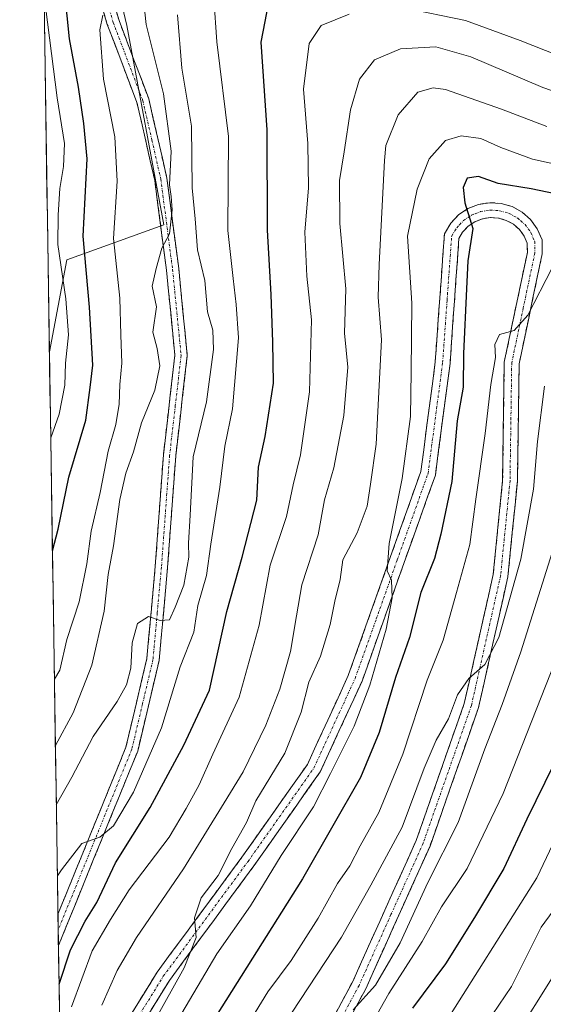
# Model space of a CAD drawing. Units: metres. Extents: x 603091 to 606508, y 4791679 to 4794045.
# Drawn here: x 603095 to 603201, y 4793163 to 4793363 of the extents above; entities that cross this region are included whole.
import ezdxf

# ---------------------------------------------------------------- set-up
doc = ezdxf.new("R2010")
doc.units = ezdxf.units.M
doc.header["$MEASUREMENT"] = 0
doc.linetypes.add('TRAZO_Y_PUNTO', pattern=[1, 0.5, -0.25, 0, -0.25])
doc.linetypes.add('TRAZOSX2', pattern=[1.5, 1, -0.5])
for name, color, linetype, lineweight in [('Arbolado forestal CxS', 92, 'Continuous', 0), ('Camino', 19, 'TRAZOSX2', 0), ('Camino Cxs', 19, 'Continuous', 0), ('Camino eje', 19, 'TRAZO_Y_PUNTO', 0), ('Curva de nivel maestra', 36, 'Continuous', 30), ('Curva de nivel normal', 36, 'Continuous', 0), ('Municipio CxS', 142, 'Continuous', 0), ('Pastizal CxS', 92, 'Continuous', 0)]:
    doc.layers.add(name, color=color, linetype=linetype, lineweight=lineweight)

# ---------------------------------------------------------------- blocks, each defined once
blk = doc.blocks.new('*U186')
at = {"layer": 'Curva de nivel normal', "color": 36, "linetype": 'Continuous', "lineweight": 0}
blk.add_polyline3d([(603208.7, 4793245, 270), (603193.36, 4793206.03, 270), (603186.09, 4793190.82, 270), (603180.86, 4793183.05, 270), (603176.98, 4793176.06, 270), (603170.24, 4793165.55, 270), (603161.38, 4793149.9, 270)], dxfattribs=at)
blk = doc.blocks.new('*U198')
at = {"layer": 'Curva de nivel normal', "color": 36, "linetype": 'Continuous', "lineweight": 0}
blk.add_polyline3d([(603365.5, 4793291.96, 285), (603355.73, 4793293.58, 285), (603339.32, 4793299.54, 285), (603327.02, 4793306.74, 285), (603324.3, 4793308.07, 285), (603319.69, 4793308.76, 285), (603311.02, 4793307.24, 285), (603298.35, 4793306.68, 285), (603287.02, 4793305.81, 285), (603280.02, 4793303.84, 285), (603273.02, 4793300.03, 285), (603262.46, 4793291.72, 285), (603250.03, 4793276.7, 285), (603241.3, 4793257.61, 285), (603232.83, 4793238.77, 285), (603225.99, 4793225.67, 285), (603219.26, 4793210.78, 285), (603212.33, 4793196.82, 285), (603209.31, 4793190.58, 285), (603205.88, 4793185.54, 285), (603201.04, 4793178.92, 285), (603195.02, 4793166.96, 285), (603189.9, 4793159.37, 285)], dxfattribs=at)
blk = doc.blocks.new('*U204')
at = {"layer": 'Curva de nivel normal', "color": 36, "linetype": 'Continuous', "lineweight": 0}
blk.add_polyline3d([(603206.41, 4793264.81, 265), (603196.92, 4793234.71, 265), (603193.14, 4793224.05, 265), (603189.61, 4793215.04, 265), (603184.22, 4793200.12, 265), (603178.13, 4793188.02, 265), (603172.48, 4793175.79, 265), (603167.5, 4793167.21, 265), (603162.99, 4793162.19, 265)], dxfattribs=at)
blk = doc.blocks.new('*U211')
at = {"layer": 'Curva de nivel normal', "color": 36, "linetype": 'Continuous', "lineweight": 0}
blk.add_polyline3d([(603103.12, 4793189.31, 220), (603103.98, 4793190.56, 220), (603108.05, 4793195.91, 220), (603111.74, 4793197.14, 220), (603114.49, 4793199.47, 220), (603118.52, 4793206.28, 220), (603124.2, 4793219.33, 220), (603127.98, 4793231.61, 220), (603130.75, 4793238.64, 220), (603131.52, 4793244.06, 220), (603133.33, 4793250.15, 220), (603134.17, 4793256.49, 220), (603135.98, 4793268, 220), (603137.03, 4793276.29, 220), (603138.59, 4793283.87, 220), (603139.76, 4793298.24, 220), (603139.33, 4793304.96, 220), (603138.7, 4793310.26, 220), (603137.64, 4793319.96, 220), (603137.76, 4793338.97, 220), (603135.36, 4793358.18, 220), (603134.8, 4793366.96, 220)], dxfattribs=at)
blk = doc.blocks.new('*U216')
at = {"layer": 'Curva de nivel normal', "color": 36, "linetype": 'Continuous', "lineweight": 0}
blk.add_polyline3d([(603202.17, 4793341.03, 240), (603193.04, 4793344.54, 240), (603181.71, 4793348.48, 240), (603179.2, 4793348.82, 240), (603176.08, 4793347.96, 240), (603172.1, 4793343.39, 240), (603169.63, 4793337.14, 240), (603169.36, 4793334.12, 240), (603168.24, 4793313.08, 240), (603168.07, 4793306.44, 240), (603168.74, 4793297.84, 240), (603167.65, 4793276.7, 240), (603166.52, 4793268.65, 240), (603165.79, 4793264.16, 240), (603163.83, 4793258.74, 240), (603160.88, 4793253.29, 240), (603160.36, 4793249.3, 240), (603159.28, 4793244.94, 240), (603158.36, 4793240.23, 240), (603156.4, 4793233.8, 240), (603154, 4793228.56, 240), (603152.46, 4793222.49, 240), (603149.13, 4793214.15, 240), (603143.3, 4793204.49, 240), (603141.39, 4793200.15, 240), (603138.45, 4793194.88, 240), (603135.66, 4793189.4, 240), (603132.19, 4793184.89, 240), (603130.88, 4793180.83, 240), (603131.24, 4793176.89, 240), (603128.81, 4793170.74, 240), (603120.6, 4793156.06, 240)], dxfattribs=at)
blk = doc.blocks.new('*U220')
at = {"layer": 'Curva de nivel normal', "color": 36, "linetype": 'Continuous', "lineweight": 0}
blk.add_polyline3d([(603102.9, 4793203.7, 215), (603106.07, 4793209.3, 215), (603110.39, 4793217.52, 215), (603115.23, 4793224.63, 215), (603117.13, 4793228, 215), (603117.98, 4793231.34, 215), (603118.28, 4793236.49, 215), (603119.32, 4793240.41, 215), (603121.57, 4793241.84, 215), (603123.93, 4793241.02, 215), (603125.82, 4793241.18, 215), (603126.96, 4793243.71, 215), (603128.71, 4793248.14, 215), (603129.74, 4793253.83, 215), (603129.63, 4793256.7, 215), (603130.01, 4793262.37, 215), (603130.63, 4793274.14, 215), (603133.27, 4793285.3, 215), (603134.72, 4793295.87, 215), (603134.55, 4793299.78, 215), (603133.52, 4793303.48, 215), (603132.97, 4793309.86, 215), (603131.5, 4793316.06, 215), (603131, 4793322.31, 215), (603130.37, 4793328.62, 215), (603130.28, 4793341.06, 215), (603128.32, 4793352.82, 215), (603127.42, 4793363.62, 215)], dxfattribs=at)
blk = doc.blocks.new('*U224')
at = {"layer": 'Curva de nivel normal', "color": 36, "linetype": 'Continuous', "lineweight": 0}
blk.add_polyline3d([(603206.06, 4793332.94, 245), (603199.32, 4793334.39, 245), (603192.88, 4793336.79, 245), (603188.86, 4793338.57, 245), (603184.83, 4793339.11, 245), (603181.66, 4793338.21, 245), (603178.36, 4793334.47, 245), (603175.97, 4793328.3, 245), (603173.96, 4793318.8, 245), (603174.83, 4793305.22, 245), (603174.71, 4793291.32, 245), (603174.61, 4793282.33, 245), (603172.9, 4793269.73, 245), (603170.28, 4793256.61, 245), (603169.9, 4793251.07, 245), (603170.75, 4793249.2, 245), (603170.88, 4793245.63, 245), (603169.67, 4793239.26, 245), (603166.38, 4793227.91, 245), (603163.2, 4793219.66, 245), (603158.4, 4793210.05, 245), (603154.97, 4793203.29, 245), (603148.42, 4793193.48, 245), (603142.23, 4793183.26, 245), (603135.41, 4793173.58, 245), (603126.74, 4793158.89, 245)], dxfattribs=at)
blk = doc.blocks.new('*U229')
at = {"layer": 'Curva de nivel normal', "color": 36, "linetype": 'Continuous', "lineweight": 0}
blk.add_polyline3d([(603140.05, 4793156.64, 255), (603145.71, 4793165.84, 255), (603150.42, 4793172.22, 255), (603155.91, 4793180.76, 255), (603159.82, 4793187.77, 255), (603162.28, 4793191.39, 255), (603164.43, 4793195.43, 255), (603168.19, 4793202.16, 255), (603173.03, 4793213.96, 255), (603177.99, 4793228.95, 255), (603181.19, 4793237.02, 255), (603183.87, 4793246.68, 255), (603186.58, 4793256.38, 255), (603187.82, 4793265.59, 255), (603189.72, 4793278.84, 255), (603190.85, 4793288.77, 255), (603191.81, 4793294.26, 255), (603191.66, 4793296.88, 255), (603192.61, 4793298.9, 255), (603195.61, 4793299.74, 255), (603198.32, 4793302.85, 255), (603203.28, 4793312.4, 255)], dxfattribs=at)
blk = doc.blocks.new('*U230')
at = {"layer": 'Curva de nivel normal', "color": 36, "linetype": 'Continuous', "lineweight": 0}
blk.add_polyline3d([(603150.65, 4793161.77, 260), (603160.65, 4793176.92, 260), (603166.58, 4793187.44, 260), (603172.93, 4793199.16, 260), (603177.38, 4793211.15, 260), (603179.79, 4793216.82, 260), (603182.29, 4793221.09, 260), (603184.12, 4793225.98, 260), (603186.37, 4793229.26, 260), (603189.66, 4793232.12, 260), (603192.44, 4793237.61, 260), (603196.93, 4793253.41, 260), (603199.52, 4793267.58, 260), (603200.3, 4793277.26, 260), (603201.72, 4793288.43, 260)], dxfattribs=at)
blk = doc.blocks.new('*U239')
at = {"layer": 'Curva de nivel normal', "color": 36, "linetype": 'Continuous', "lineweight": 0}
blk.add_polyline3d([(603361.92, 4793284.85, 290), (603345.01, 4793288.76, 290), (603339.65, 4793291.04, 290), (603334.71, 4793292.58, 290), (603331.64, 4793294.1, 290), (603324.64, 4793296.76, 290), (603317.4, 4793298.12, 290), (603309.27, 4793298.15, 290), (603298.35, 4793296.85, 290), (603288.1, 4793294.52, 290), (603278.98, 4793290.81, 290), (603272.37, 4793286.97, 290), (603268.01, 4793283.55, 290), (603263.36, 4793277.89, 290), (603254.76, 4793263.24, 290), (603241.28, 4793237.07, 290), (603230.94, 4793218.06, 290), (603224.3, 4793204.21, 290), (603213.94, 4793184.54, 290), (603203.61, 4793169.24, 290), (603195.61, 4793156.42, 290)], dxfattribs=at)
blk = doc.blocks.new('*U240')
at = {"layer": 'Curva de nivel normal', "color": 36, "linetype": 'Continuous', "lineweight": 0}
blk.add_polyline3d([(603204.69, 4793347.76, 235), (603201.41, 4793348.89, 235), (603186.79, 4793355.1, 235), (603179.71, 4793357.12, 235), (603172.6, 4793356.7, 235), (603167.29, 4793354.52, 235), (603164.29, 4793350.58, 235), (603162.44, 4793344.36, 235), (603161.14, 4793335.85, 235), (603160.19, 4793330.1, 235), (603160.29, 4793321.38, 235), (603161.52, 4793308.16, 235), (603161.25, 4793299.2, 235), (603161.88, 4793292.3, 235), (603161.13, 4793282.52, 235), (603159.09, 4793271.95, 235), (603157.2, 4793265.47, 235), (603155.88, 4793258.36, 235), (603152.57, 4793248.21, 235), (603151.55, 4793241.98, 235), (603150.29, 4793234.78, 235), (603148.14, 4793227.15, 235), (603145.32, 4793219.82, 235), (603140.72, 4793210.4, 235), (603136.89, 4793204.13, 235), (603128.63, 4793190.73, 235), (603119.13, 4793176.83, 235), (603115.2, 4793170.16, 235), (603112.12, 4793163.16, 235)], dxfattribs=at)
blk = doc.blocks.new('*U244')
at = {"layer": 'Curva de nivel normal', "color": 36, "linetype": 'Continuous', "lineweight": 0}
blk.add_polyline3d([(603112.32, 4793363.55, 205), (603111.69, 4793360.57, 205), (603112.45, 4793350.57, 205), (603114.72, 4793338.89, 205), (603115.21, 4793329.94, 205), (603114.48, 4793318.31, 205), (603115.79, 4793306.27, 205), (603115.93, 4793298.86, 205), (603116.16, 4793293.14, 205), (603115.78, 4793288.81, 205), (603115.62, 4793284.81, 205), (603114.92, 4793280.69, 205), (603113.38, 4793275.29, 205), (603111.75, 4793266.92, 205), (603109.94, 4793259.12, 205), (603109.09, 4793252.48, 205), (603107.54, 4793244.82, 205), (603105.04, 4793237.2, 205), (603103.58, 4793230.99, 205), (603102.51, 4793229.12, 205)], dxfattribs=at)
blk = doc.blocks.new('*U249')
at = {"layer": 'Curva de nivel normal', "color": 36, "linetype": 'Continuous', "lineweight": 0}
blk.add_polyline3d([(603368.09, 4793299.43, 280), (603356.52, 4793300.98, 280), (603346.05, 4793303.74, 280), (603340.55, 4793306.24, 280), (603338.05, 4793308.74, 280), (603334.71, 4793311.04, 280), (603328.6, 4793315.46, 280), (603324.35, 4793318.05, 280), (603321.35, 4793318.74, 280), (603314.5, 4793318.72, 280), (603302.61, 4793316.9, 280), (603294.32, 4793315.08, 280), (603281.31, 4793313.04, 280), (603272.1, 4793309.65, 280), (603267.18, 4793306.82, 280), (603252.03, 4793295.05, 280), (603243.69, 4793284.94, 280), (603236.35, 4793270.38, 280), (603230.11, 4793253.48, 280), (603224.19, 4793239.15, 280), (603217.63, 4793225.82, 280), (603209.78, 4793209.26, 280), (603200.15, 4793188.93, 280), (603180.41, 4793157.64, 280)], dxfattribs=at)
blk = doc.blocks.new('*U250')
at = {"layer": 'Curva de nivel normal', "color": 36, "linetype": 'Continuous', "lineweight": 0}
for points in [[(603106, 4793162.83, 230), (603110.14, 4793174.16, 230), (603113.87, 4793180.5, 230), (603117.64, 4793186.51, 230), (603125.72, 4793197.16, 230), (603129.19, 4793202.97, 230), (603131.82, 4793207.74, 230), (603134.61, 4793213.97, 230), (603139.94, 4793225.49, 230), (603143.93, 4793240.09, 230), (603146.21, 4793252.24, 230), (603149.46, 4793262.08, 230), (603150.85, 4793268.5, 230), (603152.33, 4793274.58, 230), (603154.14, 4793287.3, 230), (603154.53, 4793301.9, 230), (603153.59, 4793310.69, 230), (603153.21, 4793319.62, 230), (603153.93, 4793328.63, 230), (603153.84, 4793337.54, 230), (603152.91, 4793348.54, 230), (603154.09, 4793357.78, 230), (603156.54, 4793361.46, 230), (603162.21, 4793363.75, 230)], [(603173.24, 4793365, 230), (603185.7, 4793362.46, 230), (603196.82, 4793358.44, 230), (603204.5, 4793355.36, 230), (603210.74, 4793355.34, 230), (603219, 4793358.68, 230), (603224.23, 4793362.81, 230)]]:
    blk.add_polyline3d(points, dxfattribs=at)
blk = doc.blocks.new('*U251')
at = {"layer": 'Curva de nivel normal', "color": 36, "linetype": 'Continuous', "lineweight": 0}
blk.add_polyline3d([(603101.77, 4793277.97, 195), (603103.46, 4793282.76, 195), (603104.65, 4793288.63, 195), (603104.76, 4793293.14, 195), (603105.35, 4793298.81, 195), (603104.84, 4793306.14, 195), (603103.18, 4793317.14, 195), (603103.29, 4793323.13, 195), (603103.58, 4793328.47, 195), (603104.37, 4793332.93, 195), (603104.58, 4793337.59, 195), (603103.08, 4793346.83, 195), (603100.4, 4793368.03, 195)], dxfattribs=at)
blk = doc.blocks.new('*U253')
at = {"layer": 'Curva de nivel normal', "color": 36, "linetype": 'Continuous', "lineweight": 0}
blk.add_polyline3d([(603102.72, 4793215.75, 210), (603106.32, 4793222.35, 210), (603110.07, 4793232, 210), (603112.6, 4793242.89, 210), (603113.38, 4793250.34, 210), (603114.46, 4793256.14, 210), (603115.76, 4793265.48, 210), (603116.97, 4793270.81, 210), (603118.55, 4793275.14, 210), (603120.13, 4793281.02, 210), (603122.84, 4793287.65, 210), (603123.88, 4793292.59, 210), (603123.3, 4793296.09, 210), (603122.41, 4793299.38, 210), (603123.15, 4793304.48, 210), (603122.32, 4793308.67, 210), (603123.1, 4793312.27, 210), (603124.24, 4793316.37, 210), (603125.78, 4793319.28, 210), (603126.36, 4793324.12, 210), (603126.18, 4793326.86, 210), (603125.8, 4793329.21, 210), (603126.14, 4793336.04, 210), (603124.57, 4793347.6, 210), (603121.1, 4793361.67, 210), (603120.14, 4793370.51, 210)], dxfattribs=at)
blk = doc.blocks.new('*U265')
at = {"layer": 'Curva de nivel maestra', "color": 36, "linetype": 'Continuous', "lineweight": 30}
blk.add_polyline3d([(603208.7, 4793326.35, 250), (603199.04, 4793328.4, 250), (603192.37, 4793329.49, 250), (603188.34, 4793330.86, 250), (603186.08, 4793330.55, 250), (603185.25, 4793328.65, 250), (603185.62, 4793325.54, 250), (603187.2, 4793320.35, 250), (603186.18, 4793313.82, 250), (603185.91, 4793308.14, 250), (603185.35, 4793295.08, 250), (603185.24, 4793288.22, 250), (603184.04, 4793281.41, 250), (603182.96, 4793269.17, 250), (603180.72, 4793258.5, 250), (603179.46, 4793253.57, 250), (603176.71, 4793246.66, 250), (603174.37, 4793237.55, 250), (603171.56, 4793229.49, 250), (603168.27, 4793218.35, 250), (603164.44, 4793209.26, 250), (603152.71, 4793188.72, 250), (603135.27, 4793160.99, 250)], dxfattribs=at)
blk = doc.blocks.new('*U269')
at = {"layer": 'Curva de nivel maestra', "color": 36, "linetype": 'Continuous', "lineweight": 30}
blk.add_polyline3d([(603103.45, 4793167.41, 225), (603105.74, 4793174.39, 225), (603108.73, 4793180.16, 225), (603111.08, 4793183.96, 225), (603114.85, 4793192, 225), (603121.87, 4793203.17, 225), (603128.69, 4793215.82, 225), (603133.88, 4793226.93, 225), (603137.4, 4793242.84, 225), (603140.55, 4793253.81, 225), (603143.46, 4793265.38, 225), (603143.85, 4793272.09, 225), (603145.15, 4793278.27, 225), (603146.86, 4793289.03, 225), (603146.75, 4793297.36, 225), (603146.38, 4793307.02, 225), (603145.66, 4793320, 225), (603145.57, 4793340.33, 225), (603144.34, 4793358.11, 225), (603145.9, 4793366.12, 225)], dxfattribs=at)
blk = doc.blocks.new('*U274')
at = {"layer": 'Curva de nivel maestra', "color": 36, "linetype": 'Continuous', "lineweight": 30}
blk.add_polyline3d([(603203.6, 4793211.93, 275), (603198.17, 4793200.82, 275), (603193.5, 4793190.82, 275), (603187.52, 4793180.91, 275), (603181.65, 4793171.5, 275), (603175, 4793162.58, 275)], dxfattribs=at)

msp = doc.modelspace()

# ---------------------------------------------------------------- linework, layer by layer
at = {"layer": 'Arbolado forestal CxS', "color": 92, "linetype": 'Continuous', "lineweight": 0}
for points in [[(603296.38, 4793476.85, 178.17), (603311.4, 4793454.33, 192.17), (603329.22, 4793438.38, 204.11), (603344.24, 4793424.31, 218.69), (603339.54, 4793397.1, 234.6), (603350.8, 4793366.14, 253.01), (603332.04, 4793358.63, 257.49), (603306.7, 4793353, 265.38), (603269.17, 4793350.19, 263.46), (603248.53, 4793351.13, 260.22), (603233.52, 4793364.26, 243.45), (603220.39, 4793383.02, 221.88), (603209.13, 4793397.1, 208.55), (603194.11, 4793407.42, 195.82), (603169.72, 4793411.17, 196.48), (603148.14, 4793421.49, 196.2), (603126.56, 4793421.49, 197.49), (603118.12, 4793413.05, 201.33), (603112.49, 4793402.73, 203.44), (603112.49, 4793381.15, 207.48), (603117.18, 4793361.44, 209.5), (603124.68, 4793321.1, 212.58), (603105.06, 4793314.03, 200.23), (603101.51, 4793295.37, 195.71)], [(603105.5, 4793032.84, 251.19), (603101.51, 4793295.37, 195.71), (603105.06, 4793314.03, 200.23), (603124.68, 4793321.1, 212.58), (603117.18, 4793361.44, 209.5), (603112.49, 4793381.15, 207.48)], [(603101.51, 4793295.37, 195.71), (603105.5, 4793032.84, 251.19)]]:
    msp.add_polyline3d(points, dxfattribs=at)
at = {"layer": 'Camino', "color": 19, "linetype": 'TRAZOSX2', "lineweight": 0}
for points in [[(603103.24, 4793181.61), (603116.98, 4793215.35), (603121.23, 4793233.3), (603122.93, 4793251.94), (603124.58, 4793274.56), (603126.9, 4793294.71), (603125.19, 4793311.96), (603122.82, 4793330.14), (603119.21, 4793345.87), (603113.22, 4793361.68), (603109.11, 4793375.6), (603108.96, 4793387.92), (603110.99, 4793401.32), (603114.49, 4793409.71), (603118.39, 4793413.47), (603123.5, 4793416.54), (603126.47, 4793419.59), (603125.52, 4793422.64), (603121.41, 4793424.54), (603113.89, 4793423.09), (603107.31, 4793414.92), (603100.97, 4793397.71), (603100.03, 4793392.35), (603100.03, 4793392.34)], [(603128.24, 4793417.83), (603125.06, 4793414.56), (603119.92, 4793411.48), (603116.59, 4793408.27), (603113.41, 4793400.65), (603111.46, 4793387.75), (603111.61, 4793375.98), (603115.59, 4793362.47), (603121.61, 4793346.59), (603125.28, 4793330.58), (603127.67, 4793312.24), (603129.41, 4793294.69), (603127.07, 4793274.33), (603125.42, 4793251.73), (603123.71, 4793232.9), (603119.37, 4793214.59), (603103.34, 4793175.22)], [(603110.43, 4793149), (603123.32, 4793169.85), (603140.48, 4793193.12), (603153.71, 4793211.88), (603162, 4793229.87), (603170.5, 4793253.8), (603176.68, 4793271.15), (603179.6, 4793293.36), (603181.46, 4793319.29), (603182.73, 4793321.43), (603184.32, 4793323.11), (603186.22, 4793324.39), (603188.37, 4793325.24), (603190.64, 4793325.59), (603192.94, 4793325.45), (603195.15, 4793324.8), (603197.17, 4793323.69), (603198.89, 4793322.17), (603200.25, 4793320.31), (603201.22, 4793318.07), (603201.25, 4793315.24), (603196.58, 4793293), (603196.23, 4793269.2), (603194.31, 4793249.87), (603188.36, 4793223.38), (603178.54, 4793195.36), (603165.52, 4793166.48), (603156.48, 4793149.6)], [(603153.78, 4793150.9), (603162.82, 4793167.81), (603175.75, 4793196.48), (603185.47, 4793224.21), (603191.34, 4793250.35), (603193.24, 4793269.37), (603193.58, 4793293.33), (603198.25, 4793315.53), (603198.23, 4793317.43), (603197.63, 4793318.81), (603196.66, 4793320.14), (603195.43, 4793321.22), (603193.99, 4793322.01), (603192.42, 4793322.47), (603190.78, 4793322.58), (603189.16, 4793322.33), (603187.63, 4793321.72), (603186.27, 4793320.81), (603185.14, 4793319.61), (603184.4, 4793318.37), (603182.59, 4793293.06), (603179.62, 4793270.44), (603173.33, 4793252.79), (603164.78, 4793228.74), (603156.32, 4793210.38), (603142.91, 4793191.37), (603125.8, 4793168.17), (603112.97, 4793147.41)], [(603103.24, 4793181.61), (603103.29, 4793178.42)], [(603103.29, 4793178.42), (603103.34, 4793175.22)]]:
    msp.add_lwpolyline(points, dxfattribs=at)
at = {"layer": 'Camino Cxs', "color": 19, "linetype": 'Continuous', "lineweight": 0}
for points in [[(603114.26, 4793366.97, 204.88), (603115.59, 4793362.47, 205.4), (603117.1, 4793358.5, 206.35), (603118.6, 4793354.53, 207.22), (603120.11, 4793350.56, 207.48), (603121.61, 4793346.59, 207.71), (603122.53, 4793342.59, 208.49), (603123.45, 4793338.59, 208.92), (603124.36, 4793334.58, 209.18), (603125.28, 4793330.58, 209.6), (603125.88, 4793326, 209.8), (603126.48, 4793321.41, 209.86), (603127.07, 4793316.83, 210.66), (603127.67, 4793312.24, 211.01), (603128.11, 4793307.85, 211.13), (603128.54, 4793303.47, 211.8), (603128.98, 4793299.08, 211.21), (603129.41, 4793294.69, 211.18), (603128.94, 4793290.62, 211.2), (603128.47, 4793286.55, 211.43), (603128.01, 4793282.47, 211.79), (603127.54, 4793278.4, 212.12), (603127.07, 4793274.33, 212.32), (603126.74, 4793269.81, 212.4), (603126.41, 4793265.29, 212.6), (603126.08, 4793260.77, 212.95), (603125.75, 4793256.25, 213.36), (603125.42, 4793251.73, 213.83), (603124.99, 4793247.02, 214.38), (603124.57, 4793242.32, 215.01), (603124.14, 4793237.61, 215.6), (603123.71, 4793232.9, 216.63), (603122.63, 4793228.32, 216.93), (603121.54, 4793223.75, 216.86), (603120.46, 4793219.17, 217.34), (603119.37, 4793214.59, 218.2), (603117.59, 4793210.21, 218.84), (603115.81, 4793205.84, 219.01), (603114.02, 4793201.46, 219.99), (603112.24, 4793197.09, 220.39), (603110.46, 4793192.71, 220.74), (603108.68, 4793188.34, 222.26), (603106.89, 4793183.96, 221.66), (603105.11, 4793179.59, 222.42), (603103.34, 4793175.22, 222.96), (603103.24, 4793181.61, 221.59), (603104.95, 4793185.81, 220.86), (603106.67, 4793190.03, 220.68), (603108.39, 4793194.25, 220.05), (603110.11, 4793198.47, 219.62), (603111.82, 4793202.69, 219.35), (603113.54, 4793206.91, 218.85), (603115.26, 4793211.13, 218.36), (603116.98, 4793215.35, 217.97), (603118.04, 4793219.84, 217.22), (603119.11, 4793224.33, 216.35), (603120.17, 4793228.81, 215.83), (603121.23, 4793233.3, 215.72), (603121.66, 4793237.96, 215.36), (603122.08, 4793242.62, 214.94), (603122.51, 4793247.28, 214.41), (603122.93, 4793251.94, 213.87), (603123.26, 4793256.46, 213.4), (603123.59, 4793260.99, 212.92), (603123.92, 4793265.51, 212.53), (603124.25, 4793270.04, 212.15), (603124.58, 4793274.56, 211.68), (603125.04, 4793278.59, 211.53), (603125.51, 4793282.62, 211), (603125.97, 4793286.65, 210.75), (603126.44, 4793290.68, 210.73), (603126.9, 4793294.71, 210.7), (603126.47, 4793299.02, 210.47), (603126.05, 4793303.34, 210.3), (603125.62, 4793307.65, 210.18), (603125.19, 4793311.96, 209.93), (603124.6, 4793316.51, 209.7), (603124.01, 4793321.05, 209.6), (603123.41, 4793325.6, 209.51), (603122.82, 4793330.14, 209.19), (603121.92, 4793334.07, 208.72), (603121.02, 4793338.01, 208.21), (603120.11, 4793341.94, 207.68), (603119.21, 4793345.87, 207.46), (603117.71, 4793349.82, 207.26), (603116.22, 4793353.78, 206.42), (603114.72, 4793357.73, 205.55), (603113.22, 4793361.68, 205.11), (603111.85, 4793366.32, 204.46)], [(603118.16, 4793161.51, 238.16), (603120.74, 4793165.68, 238.39), (603123.32, 4793169.85, 238.97), (603126.18, 4793173.73, 239.35), (603129.04, 4793177.61, 239.39), (603131.9, 4793181.49, 240.18), (603134.76, 4793185.36, 240.11), (603137.62, 4793189.24, 240.47), (603140.48, 4793193.12, 240.73), (603143.13, 4793196.87, 241.04), (603145.77, 4793200.62, 241.24), (603148.42, 4793204.38, 241.48), (603151.06, 4793208.13, 241.9), (603153.71, 4793211.88, 242.02), (603155.78, 4793216.38, 242.33), (603157.86, 4793220.88, 242.59), (603159.93, 4793225.37, 242.91), (603162, 4793229.87, 243.63), (603163.42, 4793233.86, 243.74), (603164.83, 4793237.85, 243.69), (603166.25, 4793241.84, 244.34), (603167.67, 4793245.82, 244.72), (603169.08, 4793249.81, 244.57), (603170.5, 4793253.8, 244.72), (603172.05, 4793258.14, 245.14), (603173.59, 4793262.48, 245.35), (603175.14, 4793266.81, 245.49), (603176.68, 4793271.15, 246.08), (603177.26, 4793275.59, 246.4), (603177.85, 4793280.03, 246.52), (603178.43, 4793284.48, 246.32), (603179.02, 4793288.92, 246.67), (603179.6, 4793293.36, 246.62), (603179.91, 4793297.68, 246.81), (603180.22, 4793302, 247.06), (603180.53, 4793306.33, 247.52), (603180.84, 4793310.65, 248.12), (603181.15, 4793314.97, 248.61), (603181.46, 4793319.29, 248.82), (603182.73, 4793321.43, 248.9), (603184.32, 4793323.11, 249.26), (603186.22, 4793324.39, 249.86), (603188.37, 4793325.24, 250.15), (603190.64, 4793325.59, 250.36), (603192.94, 4793325.45, 250.53), (603195.15, 4793324.8, 250.82), (603197.17, 4793323.69, 251.39), (603198.89, 4793322.17, 251.81), (603200.25, 4793320.31, 252.13), (603201.22, 4793318.07, 252.46), (603201.25, 4793315.24, 252.98), (603200.32, 4793310.79, 254.07), (603199.38, 4793306.34, 255.14), (603198.45, 4793301.9, 255.79), (603197.51, 4793297.45, 255.84), (603196.58, 4793293, 255.58), (603196.51, 4793288.24, 256), (603196.44, 4793283.48, 256.46), (603196.37, 4793278.72, 256.74), (603196.3, 4793273.96, 257), (603196.23, 4793269.2, 257.31), (603195.75, 4793264.37, 257.62), (603195.27, 4793259.54, 258.03), (603194.79, 4793254.7, 258.52), (603194.31, 4793249.87, 259.21), (603193.32, 4793245.46, 259.72), (603192.33, 4793241.04, 259.84), (603191.34, 4793236.63, 259.61), (603190.34, 4793232.21, 260.17), (603189.35, 4793227.8, 261.09), (603188.36, 4793223.38, 261.47), (603186.72, 4793218.71, 261.19), (603185.09, 4793214.04, 261.31), (603183.45, 4793209.37, 261.73), (603181.81, 4793204.7, 261.64), (603180.18, 4793200.03, 261.57), (603178.54, 4793195.36, 262.75), (603176.68, 4793191.23, 262.4), (603174.82, 4793187.11, 263.02), (603172.96, 4793182.98, 263.56), (603171.1, 4793178.86, 263.13), (603169.24, 4793174.73, 263.76), (603167.38, 4793170.61, 264.37), (603165.52, 4793166.48, 264.6), (603163.26, 4793162.26, 265.47)], [(603158.3, 4793159.36, 264.93), (603160.56, 4793163.58, 264.36), (603162.82, 4793167.81, 264.11), (603164.67, 4793171.91, 263.18), (603166.51, 4793176, 263.4), (603168.36, 4793180.1, 262.66), (603170.21, 4793184.19, 262.15), (603172.06, 4793188.29, 262.28), (603173.9, 4793192.38, 261.52), (603175.75, 4793196.48, 261.38), (603177.37, 4793201.1, 261.08), (603178.99, 4793205.72, 260.69), (603180.61, 4793210.35, 260.7), (603182.23, 4793214.97, 260.83), (603183.85, 4793219.59, 260.43), (603185.47, 4793224.21, 260.1), (603186.45, 4793228.57, 259.98), (603187.43, 4793232.92, 259.5), (603188.41, 4793237.28, 258.91), (603189.38, 4793241.64, 258.59), (603190.36, 4793245.99, 258.41), (603191.34, 4793250.35, 258.36), (603191.82, 4793255.11, 258.06), (603192.29, 4793259.86, 257.75), (603192.77, 4793264.62, 257.43), (603193.24, 4793269.37, 257.03), (603193.31, 4793274.16, 256.55), (603193.38, 4793278.95, 256.48), (603193.44, 4793283.75, 256.1), (603193.51, 4793288.54, 255.71), (603193.58, 4793293.33, 255.22), (603194.51, 4793297.77, 255.03), (603195.45, 4793302.21, 254.6), (603196.38, 4793306.65, 254.08), (603197.32, 4793311.09, 253.53), (603198.25, 4793315.53, 252.69), (603198.23, 4793317.43, 252.29), (603197.63, 4793318.81, 251.98), (603196.66, 4793320.14, 251.74), (603195.43, 4793321.22, 251.44), (603193.99, 4793322.01, 251.1), (603192.42, 4793322.47, 250.78), (603190.78, 4793322.58, 250.5), (603189.16, 4793322.33, 250.26), (603187.63, 4793321.72, 249.99), (603186.27, 4793320.81, 249.65), (603185.14, 4793319.61, 249.38), (603184.4, 4793318.37, 249.26), (603184.1, 4793314.15, 249.18), (603183.8, 4793309.93, 249.07), (603183.5, 4793305.72, 248.85), (603183.19, 4793301.5, 248.71), (603182.89, 4793297.28, 248.51), (603182.59, 4793293.06, 248.04), (603182, 4793288.54, 247.33), (603181.4, 4793284.01, 246.74), (603180.81, 4793279.49, 247.8), (603180.21, 4793274.96, 247.49), (603179.62, 4793270.44, 247.01), (603178.05, 4793266.03, 246.5), (603176.48, 4793261.62, 245.64), (603174.9, 4793257.2, 245.62), (603173.33, 4793252.79, 245.81), (603171.91, 4793248.78, 245.25), (603170.48, 4793244.77, 245.27), (603169.06, 4793240.77, 245.42), (603167.63, 4793236.76, 244.96), (603166.21, 4793232.75, 244.12), (603164.78, 4793228.74, 244.32), (603163.09, 4793225.07, 244.23), (603161.4, 4793221.4, 243.19), (603159.7, 4793217.72, 243.2), (603158.01, 4793214.05, 243.42), (603156.32, 4793210.38, 242.69), (603153.64, 4793206.58, 242.96), (603150.96, 4793202.78, 242.29), (603148.27, 4793198.97, 242.48), (603145.59, 4793195.17, 242), (603142.91, 4793191.37, 241.9), (603140.06, 4793187.5, 241.22), (603137.21, 4793183.64, 240.99), (603134.36, 4793179.77, 240.66), (603131.5, 4793175.9, 240.03), (603128.65, 4793172.04, 240.18), (603125.8, 4793168.17, 239.34), (603123.23, 4793164.02, 239.37), (603120.67, 4793159.87, 239.03)]]:
    msp.add_polyline3d(points, dxfattribs=at)
at = {"layer": 'Camino eje', "color": 19, "linetype": 'TRAZO_Y_PUNTO', "lineweight": 0}
for points in [[(603112.42, 4793368.83), (603114.41, 4793362.08), (603120.41, 4793346.23), (603122.25, 4793338.23), (603124.05, 4793330.36), (603126.43, 4793312.1), (603128.16, 4793294.7), (603126.99, 4793284.52), (603125.83, 4793274.45), (603124.18, 4793251.84), (603123.33, 4793242.52), (603122.47, 4793233.1), (603120.35, 4793224.13), (603118.18, 4793214.97), (603103.29, 4793178.42)], [(603111.7, 4793148.21), (603124.56, 4793169.01), (603141.7, 4793192.25), (603155.02, 4793211.13), (603163.39, 4793229.31), (603167.67, 4793241.33), (603171.92, 4793253.3), (603178.15, 4793270.8), (603181.1, 4793293.21), (603182, 4793305.87), (603182.93, 4793318.83), (603183.57, 4793319.9), (603183.94, 4793320.52), (603184.5, 4793321.12), (603185.3, 4793321.96), (603186.25, 4793322.6), (603186.93, 4793323.06), (603187.69, 4793323.36), (603188.77, 4793323.79), (603190.71, 4793324.09), (603191.86, 4793324.02), (603192.68, 4793323.96), (603194.57, 4793323.41), (603196.3, 4793322.46), (603196.92, 4793321.92), (603197.78, 4793321.16), (603198.94, 4793319.56), (603199.73, 4793317.75), (603199.75, 4793315.39), (603197.42, 4793304.27), (603195.08, 4793293.17), (603194.91, 4793281.19), (603194.74, 4793269.29), (603193.79, 4793259.78), (603192.83, 4793250.11), (603186.92, 4793223.8), (603177.15, 4793195.92), (603170.64, 4793181.48), (603164.17, 4793167.15), (603159.65, 4793158.71)]]:
    msp.add_lwpolyline(points, dxfattribs=at)
at = {"layer": 'Curva de nivel maestra', "color": 36, "linetype": 'Continuous', "lineweight": 30}
msp.add_polyline3d([(603102.12, 4793255.12, 200), (603103.29, 4793259.54, 200), (603105.41, 4793270.02, 200), (603108.85, 4793281.54, 200), (603109.76, 4793288.16, 200), (603110.3, 4793292.73, 200), (603109.64, 4793304.43, 200), (603108.34, 4793318.81, 200), (603109.15, 4793334.44, 200), (603108.49, 4793341.62, 200), (603107.42, 4793348.97, 200), (603105.6, 4793358.74, 200), (603104.63, 4793368.13, 200)], dxfattribs=at)
at = {"layer": 'Municipio CxS', "color": 142, "linetype": 'Continuous', "lineweight": 0}
msp.add_polyline3d([(603103.52, 4793162.82, 226.61), (603103.45, 4793167.82, 224.52), (603103.37, 4793172.81, 223.48), (603103.3, 4793177.81, 222.39), (603103.22, 4793182.81, 221.34), (603103.14, 4793187.8, 219.93), (603103.07, 4793192.8, 217.74), (603102.99, 4793197.8, 216.6), (603102.92, 4793202.79, 214.83), (603102.84, 4793207.79, 213.02), (603102.76, 4793212.79, 211.26), (603102.69, 4793217.79, 209.19), (603102.61, 4793222.78, 207.25), (603102.54, 4793227.78, 205.78), (603102.46, 4793232.78, 203.9), (603102.38, 4793237.77, 202.94), (603102.31, 4793242.77, 202), (603102.23, 4793247.77, 201.28), (603102.15, 4793252.76, 200.39), (603102.08, 4793257.76, 199.09), (603102, 4793262.76, 198.58), (603101.93, 4793267.75, 198.08), (603101.85, 4793272.75, 197.04), (603101.77, 4793277.75, 195.75), (603101.7, 4793282.75, 192.65), (603101.62, 4793287.74, 191.61), (603101.55, 4793292.74, 190.5), (603101.47, 4793297.74, 190.13), (603101.39, 4793302.73, 190.34), (603101.32, 4793307.73, 190.73), (603101.24, 4793312.73, 191.93), (603101.17, 4793317.72, 192.42), (603101.09, 4793322.72, 191.96), (603101.01, 4793327.72, 192.37), (603100.94, 4793332.71, 191.62), (603100.86, 4793337.71, 191.45), (603100.78, 4793342.71, 191.63), (603100.71, 4793347.71, 192.22), (603100.63, 4793352.7, 194.07), (603100.56, 4793357.7, 194.61), (603100.48, 4793362.7, 194.67)], dxfattribs=at)
at = {"layer": 'Pastizal CxS', "color": 92, "linetype": 'Continuous', "lineweight": 0}
for points in [[(603112.49, 4793381.15, 207.48), (603117.18, 4793361.44, 209.5), (603124.68, 4793321.1, 212.58), (603105.06, 4793314.03, 200.23), (603101.51, 4793295.37, 195.71), (603101.51, 4793295.37, 195.71), (603095.49, 4793690.53, 79.33)], [(603095.49, 4793690.53, 79.33), (603101.51, 4793295.37, 195.71)], [(603296.38, 4793476.85, 178.17), (603311.4, 4793454.33, 192.17), (603329.22, 4793438.38, 204.11), (603344.24, 4793424.31, 218.69), (603339.54, 4793397.1, 234.6), (603350.8, 4793366.14, 253.01), (603332.04, 4793358.63, 257.49), (603306.7, 4793353, 265.38), (603269.17, 4793350.19, 263.46), (603248.53, 4793351.13, 260.22), (603233.52, 4793364.26, 243.45), (603220.39, 4793383.02, 221.88), (603209.13, 4793397.1, 208.55), (603194.11, 4793407.42, 195.82), (603169.72, 4793411.17, 196.48), (603148.14, 4793421.49, 196.2), (603126.56, 4793421.49, 197.49), (603118.12, 4793413.05, 201.33), (603112.49, 4793402.73, 203.44), (603112.49, 4793381.15, 207.48), (603117.18, 4793361.44, 209.5), (603124.68, 4793321.1, 212.58), (603105.06, 4793314.03, 200.23), (603101.51, 4793295.37, 195.71)]]:
    msp.add_polyline3d(points, dxfattribs=at)

# ---------------------------------------------------------------- block references
at = {"layer": 'Curva de nivel maestra', "color": 36, "linetype": 'Continuous', "lineweight": 30}
for name in ['*U269', '*U265', '*U274']:
    msp.add_blockref(name, (0, 0), dxfattribs=at)
at = {"layer": 'Curva de nivel normal', "color": 36, "linetype": 'Continuous', "lineweight": 0}
for name in ['*U251', '*U244', '*U253', '*U220', '*U211', '*U250', '*U240', '*U216', '*U224', '*U229', '*U230', '*U204', '*U186', '*U249', '*U198', '*U239']:
    msp.add_blockref(name, (0, 0), dxfattribs=at)

doc.saveas('drawing.dxf')
